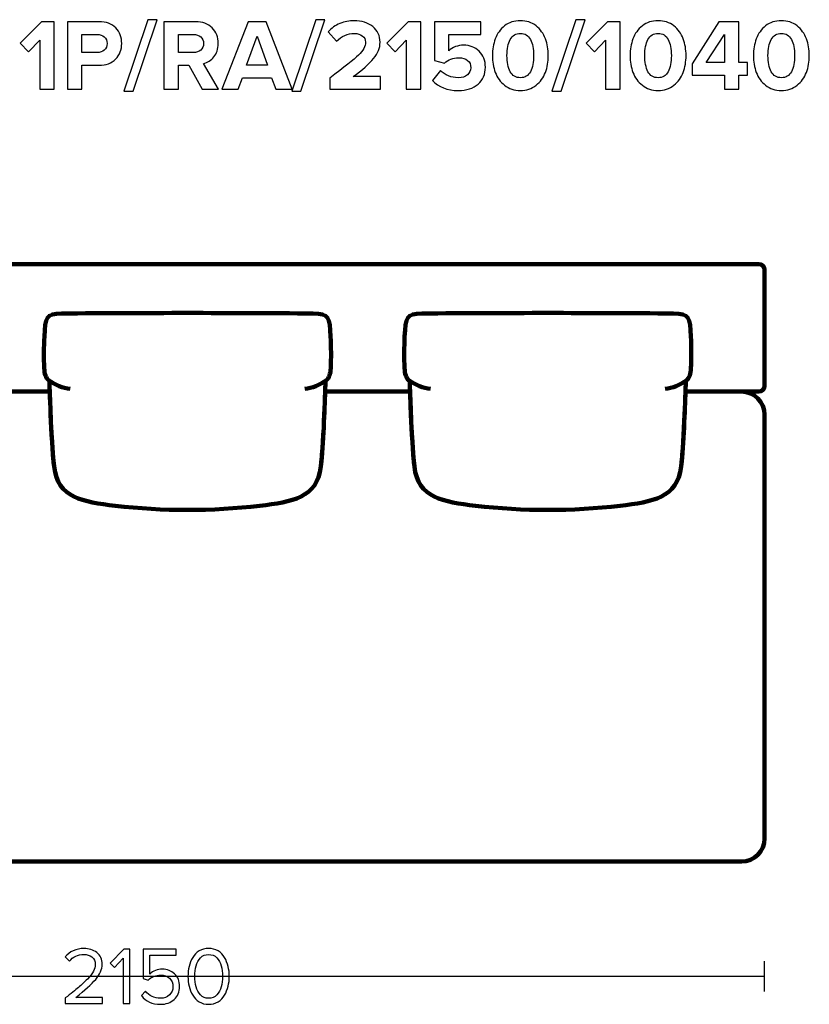
# Model space of a CAD drawing. Units: millimetres. Extents: x -12458 to 12458, y -6288 to 6288.
# Drawn here: x -6702 to -5327, y 4574 to 6288 of the extents above; entities that cross this region are included whole.
import ezdxf

# ---------------------------------------------------------------- set-up
doc = ezdxf.new("R2010")
doc.units = ezdxf.units.MM
doc.header["$MEASUREMENT"] = 0
doc.layers.add('layer 1', color=7, linetype='Continuous')

msp = doc.modelspace()

# ---------------------------------------------------------------- linework, layer by layer
at = {"layer": 'layer 1'}
for points, knots in [([(-6642.4232, 6167.0938), (-6642.4232, 6167.0938), (-6667.4705, 6167.0938), (-6667.4705, 6167.0938), (-6667.4705, 6167.0938), (-6667.4705, 6252.466), (-6667.4705, 6252.466), (-6667.4705, 6252.466), (-6687.0496, 6232.5341), (-6687.0496, 6232.5341), (-6687.0496, 6232.5341), (-6701.3371, 6247.5271), (-6701.3371, 6247.5271), (-6701.3371, 6247.5271), (-6664.2955, 6284.7452), (-6664.2955, 6284.7452), (-6664.2955, 6284.7452), (-6642.4232, 6284.7452), (-6642.4232, 6284.7452), (-6642.4232, 6284.7452), (-6642.4232, 6167.0938), (-6642.4232, 6167.0938)], [0, 0, 0, 0, 0.142857143, 0.142857143, 0.142857143, 0.285714286, 0.285714286, 0.285714286, 0.428571429, 0.428571429, 0.428571429, 0.571428571, 0.571428571, 0.571428571, 0.714285714, 0.714285714, 0.714285714, 0.857142857, 0.857142857, 0.857142857, 1, 1, 1, 1]), ([(-6594.0927, 6167.0938), (-6594.0927, 6167.0938), (-6619.1399, 6167.0938), (-6619.1399, 6167.0938), (-6619.1399, 6167.0938), (-6619.1399, 6284.7452), (-6619.1399, 6284.7452), (-6619.1399, 6284.7452), (-6564.1066, 6284.7452), (-6564.1066, 6284.7452), (-6551.7594, 6284.7452), (-6542.0874, 6281.1292), (-6535.0906, 6273.8973), (-6528.0939, 6266.6653), (-6524.5955, 6257.6401), (-6524.5955, 6246.8216), (-6524.5955, 6236.1207), (-6528.1233, 6227.1248), (-6535.1788, 6219.8341), (-6542.2344, 6212.5433), (-6551.877, 6208.898), (-6564.1066, 6208.898), (-6564.1066, 6208.898), (-6594.0927, 6208.898), (-6594.0927, 6208.898), (-6594.0927, 6208.898), (-6594.0927, 6167.0938), (-6594.0927, 6167.0938)], [0, 0, 0, 0, 0.111111111, 0.111111111, 0.111111111, 0.222222222, 0.222222222, 0.222222222, 0.333333333, 0.333333333, 0.333333333, 0.444444444, 0.444444444, 0.444444444, 0.555555556, 0.555555556, 0.555555556, 0.666666667, 0.666666667, 0.666666667, 0.777777778, 0.777777778, 0.777777778, 0.888888889, 0.888888889, 0.888888889, 1, 1, 1, 1]), ([(-6504.4871, 6163.566), (-6504.4871, 6163.566), (-6520.7149, 6163.566), (-6520.7149, 6163.566), (-6520.7149, 6163.566), (-6478.9107, 6288.273), (-6478.9107, 6288.273), (-6478.9107, 6288.273), (-6462.683, 6288.273), (-6462.683, 6288.273), (-6462.683, 6288.273), (-6504.4871, 6163.566), (-6504.4871, 6163.566)], [0, 0, 0, 0, 0.25, 0.25, 0.25, 0.5, 0.5, 0.5, 0.75, 0.75, 0.75, 1, 1, 1, 1]), ([(-6355.7913, 6167.0938), (-6355.7913, 6167.0938), (-6384.5427, 6167.0938), (-6384.5427, 6167.0938), (-6384.5427, 6167.0938), (-6407.6497, 6208.898), (-6407.6497, 6208.898), (-6407.6497, 6208.898), (-6425.9941, 6208.898), (-6425.9941, 6208.898), (-6425.9941, 6208.898), (-6425.9941, 6167.0938), (-6425.9941, 6167.0938), (-6425.9941, 6167.0938), (-6451.0413, 6167.0938), (-6451.0413, 6167.0938), (-6451.0413, 6167.0938), (-6451.0413, 6284.7452), (-6451.0413, 6284.7452), (-6451.0413, 6284.7452), (-6396.008, 6284.7452), (-6396.008, 6284.7452), (-6383.896, 6284.7452), (-6374.2828, 6281.2174), (-6367.1684, 6274.1619), (-6360.0541, 6267.1063), (-6356.4969, 6257.9929), (-6356.4969, 6246.8216), (-6356.4969, 6237.179), (-6358.9957, 6229.3591), (-6363.9934, 6223.3619), (-6368.9911, 6217.3646), (-6375.0765, 6213.5429), (-6382.2497, 6211.8966), (-6382.2497, 6211.8966), (-6355.7913, 6167.0938), (-6355.7913, 6167.0938)], [0, 0, 0, 0, 0.083333333, 0.083333333, 0.083333333, 0.166666667, 0.166666667, 0.166666667, 0.25, 0.25, 0.25, 0.333333333, 0.333333333, 0.333333333, 0.416666667, 0.416666667, 0.416666667, 0.5, 0.5, 0.5, 0.583333333, 0.583333333, 0.583333333, 0.666666667, 0.666666667, 0.666666667, 0.75, 0.75, 0.75, 0.833333333, 0.833333333, 0.833333333, 0.916666667, 0.916666667, 0.916666667, 1, 1, 1, 1]), ([(-6227.9093, 6167.0938), (-6227.9093, 6167.0938), (-6256.4843, 6167.0938), (-6256.4843, 6167.0938), (-6256.4843, 6167.0938), (-6263.7163, 6187.0257), (-6263.7163, 6187.0257), (-6263.7163, 6187.0257), (-6314.1635, 6187.0257), (-6314.1635, 6187.0257), (-6314.1635, 6187.0257), (-6321.5718, 6167.0938), (-6321.5718, 6167.0938), (-6321.5718, 6167.0938), (-6350.1468, 6167.0938), (-6350.1468, 6167.0938), (-6350.1468, 6167.0938), (-6304.6385, 6284.7452), (-6304.6385, 6284.7452), (-6304.6385, 6284.7452), (-6273.2413, 6284.7452), (-6273.2413, 6284.7452), (-6273.2413, 6284.7452), (-6227.9093, 6167.0938), (-6227.9093, 6167.0938)], [0, 0, 0, 0, 0.125, 0.125, 0.125, 0.25, 0.25, 0.25, 0.375, 0.375, 0.375, 0.5, 0.5, 0.5, 0.625, 0.625, 0.625, 0.75, 0.75, 0.75, 0.875, 0.875, 0.875, 1, 1, 1, 1]), ([(-6212.3871, 6163.566), (-6212.3871, 6163.566), (-6228.6149, 6163.566), (-6228.6149, 6163.566), (-6228.6149, 6163.566), (-6186.8107, 6288.273), (-6186.8107, 6288.273), (-6186.8107, 6288.273), (-6170.583, 6288.273), (-6170.583, 6288.273), (-6170.583, 6288.273), (-6212.3871, 6163.566), (-6212.3871, 6163.566)], [0, 0, 0, 0, 0.25, 0.25, 0.25, 0.5, 0.5, 0.5, 0.75, 0.75, 0.75, 1, 1, 1, 1]), ([(-6073.7455, 6167.0938), (-6073.7455, 6167.0938), (-6162.2927, 6167.0938), (-6162.2927, 6167.0938), (-6162.2927, 6167.0938), (-6162.2927, 6186.673), (-6162.2927, 6186.673), (-6137.1279, 6205.3702), (-6120.4592, 6218.6876), (-6112.2865, 6226.6251), (-6104.1138, 6234.5626), (-6100.0274, 6242.0003), (-6100.0274, 6248.9382), (-6100.0274, 6253.7595), (-6101.9089, 6257.5225), (-6105.6719, 6260.2271), (-6109.4348, 6262.9318), (-6113.9034, 6264.2841), (-6119.0774, 6264.2841), (-6131.4247, 6264.2841), (-6141.9492, 6259.7568), (-6150.6511, 6250.7021), (-6150.6511, 6250.7021), (-6164.9386, 6267.2827), (-6164.9386, 6267.2827), (-6159.4117, 6273.6327), (-6152.6207, 6278.4246), (-6144.5656, 6281.6584), (-6136.5105, 6284.8922), (-6128.1909, 6286.5091), (-6119.6066, 6286.5091), (-6106.6714, 6286.5091), (-6095.9411, 6283.0989), (-6087.4156, 6276.2785), (-6078.8902, 6269.4582), (-6074.6274, 6260.3447), (-6074.6274, 6248.9382), (-6074.6274, 6239.2957), (-6078.4198, 6229.8588), (-6086.0045, 6220.6278), (-6093.5892, 6211.3968), (-6105.4955, 6200.9017), (-6121.7233, 6189.1424), (-6121.7233, 6189.1424), (-6073.7455, 6189.1424), (-6073.7455, 6189.1424), (-6073.7455, 6189.1424), (-6073.7455, 6167.0938), (-6073.7455, 6167.0938)], [0, 0, 0, 0, 0.0625, 0.0625, 0.0625, 0.125, 0.125, 0.125, 0.1875, 0.1875, 0.1875, 0.25, 0.25, 0.25, 0.3125, 0.3125, 0.3125, 0.375, 0.375, 0.375, 0.4375, 0.4375, 0.4375, 0.5, 0.5, 0.5, 0.5625, 0.5625, 0.5625, 0.625, 0.625, 0.625, 0.6875, 0.6875, 0.6875, 0.75, 0.75, 0.75, 0.8125, 0.8125, 0.8125, 0.875, 0.875, 0.875, 0.9375, 0.9375, 0.9375, 1, 1, 1, 1]), ([(-6003.8955, 6167.0938), (-6003.8955, 6167.0938), (-6028.9428, 6167.0938), (-6028.9428, 6167.0938), (-6028.9428, 6167.0938), (-6028.9428, 6252.466), (-6028.9428, 6252.466), (-6028.9428, 6252.466), (-6048.5219, 6232.5341), (-6048.5219, 6232.5341), (-6048.5219, 6232.5341), (-6062.8094, 6247.5271), (-6062.8094, 6247.5271), (-6062.8094, 6247.5271), (-6025.7678, 6284.7452), (-6025.7678, 6284.7452), (-6025.7678, 6284.7452), (-6003.8955, 6284.7452), (-6003.8955, 6284.7452), (-6003.8955, 6284.7452), (-6003.8955, 6167.0938), (-6003.8955, 6167.0938)], [0, 0, 0, 0, 0.142857143, 0.142857143, 0.142857143, 0.285714286, 0.285714286, 0.285714286, 0.428571429, 0.428571429, 0.428571429, 0.571428571, 0.571428571, 0.571428571, 0.714285714, 0.714285714, 0.714285714, 0.857142857, 0.857142857, 0.857142857, 1, 1, 1, 1]), ([(-5938.2789, 6164.9771), (-5957.6817, 6164.9771), (-5972.7923, 6170.8568), (-5983.6108, 6182.616), (-5983.6108, 6182.616), (-5969.6761, 6200.0785), (-5969.6761, 6200.0785), (-5961.4446, 6191.4943), (-5951.0377, 6187.2021), (-5938.4553, 6187.2021), (-5931.7525, 6187.2021), (-5926.4314, 6188.8778), (-5922.4921, 6192.2292), (-5918.5527, 6195.5806), (-5916.5831, 6199.7257), (-5916.5831, 6204.6646), (-5916.5831, 6209.9563), (-5918.4645, 6214.1896), (-5922.2275, 6217.3646), (-5925.9905, 6220.5396), (-5931.1645, 6222.1271), (-5937.7497, 6222.1271), (-5947.5099, 6222.1271), (-5955.7414, 6218.9521), (-5962.4442, 6212.6021), (-5962.4442, 6212.6021), (-5979.9067, 6217.1882), (-5979.9067, 6217.1882), (-5979.9067, 6217.1882), (-5979.9067, 6284.7452), (-5979.9067, 6284.7452), (-5979.9067, 6284.7452), (-5899.1206, 6284.7452), (-5899.1206, 6284.7452), (-5899.1206, 6284.7452), (-5899.1206, 6262.6966), (-5899.1206, 6262.6966), (-5899.1206, 6262.6966), (-5954.8595, 6262.6966), (-5954.8595, 6262.6966), (-5954.8595, 6262.6966), (-5954.8595, 6233.9452), (-5954.8595, 6233.9452), (-5948.2743, 6240.5304), (-5939.6312, 6243.823), (-5928.9303, 6243.823), (-5918.4645, 6243.823), (-5909.5569, 6240.354), (-5902.2074, 6233.416), (-5894.8578, 6226.4781), (-5891.1831, 6217.247), (-5891.1831, 6205.723), (-5891.1831, 6193.2582), (-5895.4752, 6183.351), (-5904.0595, 6176.0014), (-5912.6437, 6168.6519), (-5924.0502, 6164.9771), (-5938.2789, 6164.9771)], [0, 0, 0, 0, 0.052631579, 0.052631579, 0.052631579, 0.105263158, 0.105263158, 0.105263158, 0.157894737, 0.157894737, 0.157894737, 0.210526316, 0.210526316, 0.210526316, 0.263157895, 0.263157895, 0.263157895, 0.315789474, 0.315789474, 0.315789474, 0.368421053, 0.368421053, 0.368421053, 0.421052632, 0.421052632, 0.421052632, 0.473684211, 0.473684211, 0.473684211, 0.526315789, 0.526315789, 0.526315789, 0.578947368, 0.578947368, 0.578947368, 0.631578947, 0.631578947, 0.631578947, 0.684210526, 0.684210526, 0.684210526, 0.736842105, 0.736842105, 0.736842105, 0.789473684, 0.789473684, 0.789473684, 0.842105263, 0.842105263, 0.842105263, 0.894736842, 0.894736842, 0.894736842, 0.947368421, 0.947368421, 0.947368421, 1, 1, 1, 1]), ([(-5802.9887, 6174.0612), (-5810.5146, 6168.0051), (-5819.628, 6164.9771), (-5830.3289, 6164.9771), (-5841.0299, 6164.9771), (-5850.1727, 6168.0051), (-5857.7574, 6174.0612), (-5865.3421, 6180.1172), (-5870.7808, 6187.6137), (-5874.0734, 6196.5507), (-5877.366, 6205.4878), (-5879.0123, 6215.248), (-5879.0123, 6225.8313), (-5879.0123, 6236.4146), (-5877.366, 6246.1748), (-5874.0734, 6255.1119), (-5870.7808, 6264.0489), (-5865.3421, 6271.516), (-5857.7574, 6277.5132), (-5850.1727, 6283.5105), (-5841.0299, 6286.5091), (-5830.3289, 6286.5091), (-5819.628, 6286.5091), (-5810.5146, 6283.5105), (-5802.9887, 6277.5132), (-5795.4627, 6271.516), (-5790.0241, 6264.0489), (-5786.6727, 6255.1119), (-5783.3213, 6246.1748), (-5781.6456, 6236.4146), (-5781.6456, 6225.8313), (-5781.6456, 6215.248), (-5783.3213, 6205.4878), (-5786.6727, 6196.5507), (-5790.0241, 6187.6137), (-5795.4627, 6180.1172), (-5802.9887, 6174.0612)], [0, 0, 0, 0, 0.083333333, 0.083333333, 0.083333333, 0.166666667, 0.166666667, 0.166666667, 0.25, 0.25, 0.25, 0.333333333, 0.333333333, 0.333333333, 0.416666667, 0.416666667, 0.416666667, 0.5, 0.5, 0.5, 0.583333333, 0.583333333, 0.583333333, 0.666666667, 0.666666667, 0.666666667, 0.75, 0.75, 0.75, 0.833333333, 0.833333333, 0.833333333, 0.916666667, 0.916666667, 0.916666667, 1, 1, 1, 1]), ([(-5759.4206, 6163.566), (-5759.4206, 6163.566), (-5775.6484, 6163.566), (-5775.6484, 6163.566), (-5775.6484, 6163.566), (-5733.8442, 6288.273), (-5733.8442, 6288.273), (-5733.8442, 6288.273), (-5717.6165, 6288.273), (-5717.6165, 6288.273), (-5717.6165, 6288.273), (-5759.4206, 6163.566), (-5759.4206, 6163.566)], [0, 0, 0, 0, 0.25, 0.25, 0.25, 0.5, 0.5, 0.5, 0.75, 0.75, 0.75, 1, 1, 1, 1]), ([(-5656.7623, 6167.0938), (-5656.7623, 6167.0938), (-5681.8096, 6167.0938), (-5681.8096, 6167.0938), (-5681.8096, 6167.0938), (-5681.8096, 6252.466), (-5681.8096, 6252.466), (-5681.8096, 6252.466), (-5701.3887, 6232.5341), (-5701.3887, 6232.5341), (-5701.3887, 6232.5341), (-5715.6762, 6247.5271), (-5715.6762, 6247.5271), (-5715.6762, 6247.5271), (-5678.6346, 6284.7452), (-5678.6346, 6284.7452), (-5678.6346, 6284.7452), (-5656.7623, 6284.7452), (-5656.7623, 6284.7452), (-5656.7623, 6284.7452), (-5656.7623, 6167.0938), (-5656.7623, 6167.0938)], [0, 0, 0, 0, 0.142857143, 0.142857143, 0.142857143, 0.285714286, 0.285714286, 0.285714286, 0.428571429, 0.428571429, 0.428571429, 0.571428571, 0.571428571, 0.571428571, 0.714285714, 0.714285714, 0.714285714, 0.857142857, 0.857142857, 0.857142857, 1, 1, 1, 1]), ([(-5563.0999, 6174.0612), (-5570.6258, 6168.0051), (-5579.7392, 6164.9771), (-5590.4401, 6164.9771), (-5601.1411, 6164.9771), (-5610.2839, 6168.0051), (-5617.8686, 6174.0612), (-5625.4533, 6180.1172), (-5630.892, 6187.6137), (-5634.1846, 6196.5507), (-5637.4772, 6205.4878), (-5639.1235, 6215.248), (-5639.1235, 6225.8313), (-5639.1235, 6236.4146), (-5637.4772, 6246.1748), (-5634.1846, 6255.1119), (-5630.892, 6264.0489), (-5625.4533, 6271.516), (-5617.8686, 6277.5132), (-5610.2839, 6283.5105), (-5601.1411, 6286.5091), (-5590.4401, 6286.5091), (-5579.7392, 6286.5091), (-5570.6258, 6283.5105), (-5563.0999, 6277.5132), (-5555.5739, 6271.516), (-5550.1353, 6264.0489), (-5546.7839, 6255.1119), (-5543.4325, 6246.1748), (-5541.7568, 6236.4146), (-5541.7568, 6225.8313), (-5541.7568, 6215.248), (-5543.4325, 6205.4878), (-5546.7839, 6196.5507), (-5550.1353, 6187.6137), (-5555.5739, 6180.1172), (-5563.0999, 6174.0612)], [0, 0, 0, 0, 0.083333333, 0.083333333, 0.083333333, 0.166666667, 0.166666667, 0.166666667, 0.25, 0.25, 0.25, 0.333333333, 0.333333333, 0.333333333, 0.416666667, 0.416666667, 0.416666667, 0.5, 0.5, 0.5, 0.583333333, 0.583333333, 0.583333333, 0.666666667, 0.666666667, 0.666666667, 0.75, 0.75, 0.75, 0.833333333, 0.833333333, 0.833333333, 0.916666667, 0.916666667, 0.916666667, 1, 1, 1, 1]), ([(-5450.0346, 6167.0938), (-5450.0346, 6167.0938), (-5475.0818, 6167.0938), (-5475.0818, 6167.0938), (-5475.0818, 6167.0938), (-5475.0818, 6191.4355), (-5475.0818, 6191.4355), (-5475.0818, 6191.4355), (-5531.3499, 6191.4355), (-5531.3499, 6191.4355), (-5531.3499, 6191.4355), (-5531.3499, 6211.191), (-5531.3499, 6211.191), (-5531.3499, 6211.191), (-5484.6068, 6284.7452), (-5484.6068, 6284.7452), (-5484.6068, 6284.7452), (-5450.0346, 6284.7452), (-5450.0346, 6284.7452), (-5450.0346, 6284.7452), (-5450.0346, 6213.4841), (-5450.0346, 6213.4841), (-5450.0346, 6213.4841), (-5434.8652, 6213.4841), (-5434.8652, 6213.4841), (-5434.8652, 6213.4841), (-5434.8652, 6191.4355), (-5434.8652, 6191.4355), (-5434.8652, 6191.4355), (-5450.0346, 6191.4355), (-5450.0346, 6191.4355), (-5450.0346, 6191.4355), (-5450.0346, 6167.0938), (-5450.0346, 6167.0938)], [0, 0, 0, 0, 0.090909091, 0.090909091, 0.090909091, 0.181818182, 0.181818182, 0.181818182, 0.272727273, 0.272727273, 0.272727273, 0.363636364, 0.363636364, 0.363636364, 0.454545455, 0.454545455, 0.454545455, 0.545454545, 0.545454545, 0.545454545, 0.636363636, 0.636363636, 0.636363636, 0.727272727, 0.727272727, 0.727272727, 0.818181818, 0.818181818, 0.818181818, 0.909090909, 0.909090909, 0.909090909, 1, 1, 1, 1]), ([(-5348.4346, 6174.0612), (-5355.9605, 6168.0051), (-5365.0739, 6164.9771), (-5375.7748, 6164.9771), (-5386.4758, 6164.9771), (-5395.6186, 6168.0051), (-5403.2033, 6174.0612), (-5410.788, 6180.1172), (-5416.2267, 6187.6137), (-5419.5193, 6196.5507), (-5422.8119, 6205.4878), (-5424.4582, 6215.248), (-5424.4582, 6225.8313), (-5424.4582, 6236.4146), (-5422.8119, 6246.1748), (-5419.5193, 6255.1119), (-5416.2267, 6264.0489), (-5410.788, 6271.516), (-5403.2033, 6277.5132), (-5395.6186, 6283.5105), (-5386.4758, 6286.5091), (-5375.7748, 6286.5091), (-5365.0739, 6286.5091), (-5355.9605, 6283.5105), (-5348.4346, 6277.5132), (-5340.9086, 6271.516), (-5335.47, 6264.0489), (-5332.1186, 6255.1119), (-5328.7672, 6246.1748), (-5327.0915, 6236.4146), (-5327.0915, 6225.8313), (-5327.0915, 6215.248), (-5328.7672, 6205.4878), (-5332.1186, 6196.5507), (-5335.47, 6187.6137), (-5340.9086, 6180.1172), (-5348.4346, 6174.0612)], [0, 0, 0, 0, 0.083333333, 0.083333333, 0.083333333, 0.166666667, 0.166666667, 0.166666667, 0.25, 0.25, 0.25, 0.333333333, 0.333333333, 0.333333333, 0.416666667, 0.416666667, 0.416666667, 0.5, 0.5, 0.5, 0.583333333, 0.583333333, 0.583333333, 0.666666667, 0.666666667, 0.666666667, 0.75, 0.75, 0.75, 0.833333333, 0.833333333, 0.833333333, 0.916666667, 0.916666667, 0.916666667, 1, 1, 1, 1]), ([(-6567.458, 6230.9466), (-6562.4015, 6230.9466), (-6558.2564, 6232.3871), (-6555.0226, 6235.2681), (-6551.7888, 6238.1491), (-6550.1719, 6242.0003), (-6550.1719, 6246.8216), (-6550.1719, 6251.6429), (-6551.7888, 6255.494), (-6555.0226, 6258.3751), (-6558.2564, 6261.2561), (-6562.4015, 6262.6966), (-6567.458, 6262.6966), (-6567.458, 6262.6966), (-6594.0927, 6262.6966), (-6594.0927, 6262.6966), (-6594.0927, 6262.6966), (-6594.0927, 6230.9466), (-6594.0927, 6230.9466), (-6594.0927, 6230.9466), (-6567.458, 6230.9466), (-6567.458, 6230.9466)], [0, 0, 0, 0, 0.142857143, 0.142857143, 0.142857143, 0.285714286, 0.285714286, 0.285714286, 0.428571429, 0.428571429, 0.428571429, 0.571428571, 0.571428571, 0.571428571, 0.714285714, 0.714285714, 0.714285714, 0.857142857, 0.857142857, 0.857142857, 1, 1, 1, 1]), ([(-6399.7122, 6230.9466), (-6394.5381, 6230.9466), (-6390.3048, 6232.3871), (-6387.0122, 6235.2681), (-6383.7196, 6238.1491), (-6382.0733, 6242.0003), (-6382.0733, 6246.8216), (-6382.0733, 6251.6429), (-6383.7196, 6255.494), (-6387.0122, 6258.3751), (-6390.3048, 6261.2561), (-6394.5381, 6262.6966), (-6399.7122, 6262.6966), (-6399.7122, 6262.6966), (-6425.9941, 6262.6966), (-6425.9941, 6262.6966), (-6425.9941, 6262.6966), (-6425.9941, 6230.9466), (-6425.9941, 6230.9466), (-6425.9941, 6230.9466), (-6399.7122, 6230.9466), (-6399.7122, 6230.9466)], [0, 0, 0, 0, 0.142857143, 0.142857143, 0.142857143, 0.285714286, 0.285714286, 0.285714286, 0.428571429, 0.428571429, 0.428571429, 0.571428571, 0.571428571, 0.571428571, 0.714285714, 0.714285714, 0.714285714, 0.857142857, 0.857142857, 0.857142857, 1, 1, 1, 1]), ([(-6270.5955, 6209.0744), (-6270.5955, 6209.0744), (-6288.9399, 6259.698), (-6288.9399, 6259.698), (-6288.9399, 6259.698), (-6307.2843, 6209.0744), (-6307.2843, 6209.0744), (-6307.2843, 6209.0744), (-6270.5955, 6209.0744), (-6270.5955, 6209.0744)], [0, 0, 0, 0, 0.333333333, 0.333333333, 0.333333333, 0.666666667, 0.666666667, 0.666666667, 1, 1, 1, 1]), ([(-5847.9678, 6197.7855), (-5844.2049, 6190.7299), (-5838.3252, 6187.2021), (-5830.3289, 6187.2021), (-5822.3326, 6187.2021), (-5816.4824, 6190.7299), (-5812.7782, 6197.7855), (-5809.0741, 6204.841), (-5807.222, 6214.1896), (-5807.222, 6225.8313), (-5807.222, 6237.473), (-5809.0741, 6246.7922), (-5812.7782, 6253.7889), (-5816.4824, 6260.7857), (-5822.3326, 6264.2841), (-5830.3289, 6264.2841), (-5838.3252, 6264.2841), (-5844.2049, 6260.7857), (-5847.9678, 6253.7889), (-5851.7308, 6246.7922), (-5853.6123, 6237.473), (-5853.6123, 6225.8313), (-5853.6123, 6214.1896), (-5851.7308, 6204.841), (-5847.9678, 6197.7855)], [0, 0, 0, 0, 0.125, 0.125, 0.125, 0.25, 0.25, 0.25, 0.375, 0.375, 0.375, 0.5, 0.5, 0.5, 0.625, 0.625, 0.625, 0.75, 0.75, 0.75, 0.875, 0.875, 0.875, 1, 1, 1, 1]), ([(-5608.079, 6197.7855), (-5604.3161, 6190.7299), (-5598.4364, 6187.2021), (-5590.4401, 6187.2021), (-5582.4438, 6187.2021), (-5576.5936, 6190.7299), (-5572.8894, 6197.7855), (-5569.1853, 6204.841), (-5567.3332, 6214.1896), (-5567.3332, 6225.8313), (-5567.3332, 6237.473), (-5569.1853, 6246.7922), (-5572.8894, 6253.7889), (-5576.5936, 6260.7857), (-5582.4438, 6264.2841), (-5590.4401, 6264.2841), (-5598.4364, 6264.2841), (-5604.3161, 6260.7857), (-5608.079, 6253.7889), (-5611.842, 6246.7922), (-5613.7235, 6237.473), (-5613.7235, 6225.8313), (-5613.7235, 6214.1896), (-5611.842, 6204.841), (-5608.079, 6197.7855)], [0, 0, 0, 0, 0.125, 0.125, 0.125, 0.25, 0.25, 0.25, 0.375, 0.375, 0.375, 0.5, 0.5, 0.5, 0.625, 0.625, 0.625, 0.75, 0.75, 0.75, 0.875, 0.875, 0.875, 1, 1, 1, 1]), ([(-5475.0818, 6213.4841), (-5475.0818, 6213.4841), (-5475.0818, 6262.5202), (-5475.0818, 6262.5202), (-5475.0818, 6262.5202), (-5506.8318, 6213.4841), (-5506.8318, 6213.4841), (-5506.8318, 6213.4841), (-5475.0818, 6213.4841), (-5475.0818, 6213.4841)], [0, 0, 0, 0, 0.333333333, 0.333333333, 0.333333333, 0.666666667, 0.666666667, 0.666666667, 1, 1, 1, 1]), ([(-5393.4137, 6197.7855), (-5389.6508, 6190.7299), (-5383.7711, 6187.2021), (-5375.7748, 6187.2021), (-5367.7785, 6187.2021), (-5361.9283, 6190.7299), (-5358.2241, 6197.7855), (-5354.52, 6204.841), (-5352.6679, 6214.1896), (-5352.6679, 6225.8313), (-5352.6679, 6237.473), (-5354.52, 6246.7922), (-5358.2241, 6253.7889), (-5361.9283, 6260.7857), (-5367.7785, 6264.2841), (-5375.7748, 6264.2841), (-5383.7711, 6264.2841), (-5389.6508, 6260.7857), (-5393.4137, 6253.7889), (-5397.1767, 6246.7922), (-5399.0582, 6237.473), (-5399.0582, 6225.8313), (-5399.0582, 6214.1896), (-5397.1767, 6204.841), (-5393.4137, 6197.7855)], [0, 0, 0, 0, 0.125, 0.125, 0.125, 0.25, 0.25, 0.25, 0.375, 0.375, 0.375, 0.5, 0.5, 0.5, 0.625, 0.625, 0.625, 0.75, 0.75, 0.75, 0.875, 0.875, 0.875, 1, 1, 1, 1]), ([(-6558.2026, 4575.795), (-6558.2026, 4575.795), (-6622.8315, 4575.795), (-6622.8315, 4575.795), (-6622.8315, 4575.795), (-6622.8315, 4585.1083), (-6622.8315, 4585.1083), (-6613.0478, 4592.8224), (-6605.4513, 4598.9607), (-6600.0421, 4603.5233), (-6594.6328, 4608.0859), (-6589.4117, 4612.9307), (-6584.3787, 4618.0578), (-6579.3458, 4623.1848), (-6575.7945, 4627.7474), (-6573.7248, 4631.7455), (-6571.6552, 4635.7437), (-6570.6204, 4639.7183), (-6570.6204, 4643.6694), (-6570.6204, 4649.3139), (-6572.5489, 4653.5942), (-6576.406, 4656.5105), (-6580.263, 4659.4268), (-6584.8726, 4660.885), (-6590.2348, 4660.885), (-6601.0534, 4660.885), (-6609.5671, 4656.9339), (-6615.7759, 4649.0317), (-6615.7759, 4649.0317), (-6622.9726, 4656.5105), (-6622.9726, 4656.5105), (-6619.3978, 4661.2142), (-6614.7176, 4664.8596), (-6608.9321, 4667.4467), (-6603.1465, 4670.0337), (-6596.9141, 4671.3272), (-6590.2348, 4671.3272), (-6581.6741, 4671.3272), (-6574.2658, 4668.9283), (-6568.0098, 4664.1305), (-6561.7539, 4659.3328), (-6558.626, 4652.5124), (-6558.626, 4643.6694), (-6558.626, 4634.9205), (-6562.3889, 4626.1952), (-6569.9148, 4617.4933), (-6577.4408, 4608.7915), (-6588.9178, 4598.3728), (-6604.3459, 4586.2372), (-6604.3459, 4586.2372), (-6558.2026, 4586.2372), (-6558.2026, 4586.2372), (-6558.2026, 4586.2372), (-6558.2026, 4575.795), (-6558.2026, 4575.795)], [0, 0, 0, 0, 0.055555556, 0.055555556, 0.055555556, 0.111111111, 0.111111111, 0.111111111, 0.166666667, 0.166666667, 0.166666667, 0.222222222, 0.222222222, 0.222222222, 0.277777778, 0.277777778, 0.277777778, 0.333333333, 0.333333333, 0.333333333, 0.388888889, 0.388888889, 0.388888889, 0.444444444, 0.444444444, 0.444444444, 0.5, 0.5, 0.5, 0.555555556, 0.555555556, 0.555555556, 0.611111111, 0.611111111, 0.611111111, 0.666666667, 0.666666667, 0.666666667, 0.722222222, 0.722222222, 0.722222222, 0.777777778, 0.777777778, 0.777777778, 0.833333333, 0.833333333, 0.833333333, 0.888888889, 0.888888889, 0.888888889, 0.944444444, 0.944444444, 0.944444444, 1, 1, 1, 1]), ([(-6510.6482, 4575.795), (-6510.6482, 4575.795), (-6522.3604, 4575.795), (-6522.3604, 4575.795), (-6522.3604, 4575.795), (-6522.3604, 4654.3939), (-6522.3604, 4654.3939), (-6522.3604, 4654.3939), (-6537.4593, 4638.4483), (-6537.4593, 4638.4483), (-6537.4593, 4638.4483), (-6544.5149, 4645.645), (-6544.5149, 4645.645), (-6544.5149, 4645.645), (-6520.9493, 4669.9161), (-6520.9493, 4669.9161), (-6520.9493, 4669.9161), (-6510.6482, 4669.9161), (-6510.6482, 4669.9161), (-6510.6482, 4669.9161), (-6510.6482, 4575.795), (-6510.6482, 4575.795)], [0, 0, 0, 0, 0.142857143, 0.142857143, 0.142857143, 0.285714286, 0.285714286, 0.285714286, 0.428571429, 0.428571429, 0.428571429, 0.571428571, 0.571428571, 0.571428571, 0.714285714, 0.714285714, 0.714285714, 0.857142857, 0.857142857, 0.857142857, 1, 1, 1, 1]), ([(-6457.1671, 4574.1017), (-6471.6545, 4574.1017), (-6482.7082, 4579.1346), (-6490.3282, 4589.2006), (-6490.3282, 4589.2006), (-6483.1315, 4596.9617), (-6483.1315, 4596.9617), (-6476.6404, 4588.6831), (-6467.9856, 4584.5439), (-6457.1671, 4584.5439), (-6450.77, 4584.5439), (-6445.5489, 4586.4724), (-6441.5037, 4590.3294), (-6437.4585, 4594.1865), (-6435.436, 4598.9843), (-6435.436, 4604.7228), (-6435.436, 4610.8376), (-6437.435, 4615.753), (-6441.4332, 4619.4689), (-6445.4313, 4623.1848), (-6450.6289, 4625.0428), (-6457.0259, 4625.0428), (-6465.4926, 4625.0428), (-6472.7363, 4622.0794), (-6478.7571, 4616.1528), (-6478.7571, 4616.1528), (-6487.3648, 4619.1161), (-6487.3648, 4619.1161), (-6487.3648, 4619.1161), (-6487.3648, 4669.9161), (-6487.3648, 4669.9161), (-6487.3648, 4669.9161), (-6429.7915, 4669.9161), (-6429.7915, 4669.9161), (-6429.7915, 4669.9161), (-6429.7915, 4659.4739), (-6429.7915, 4659.4739), (-6429.7915, 4659.4739), (-6475.6526, 4659.4739), (-6475.6526, 4659.4739), (-6475.6526, 4659.4739), (-6475.6526, 4626.7361), (-6475.6526, 4626.7361), (-6470.0082, 4632.3805), (-6462.6704, 4635.2028), (-6453.6393, 4635.2028), (-6445.3608, 4635.2028), (-6438.3052, 4632.4981), (-6432.4726, 4627.0889), (-6426.64, 4621.6796), (-6423.7237, 4614.3654), (-6423.7237, 4605.1461), (-6423.7237, 4595.7387), (-6426.8752, 4588.2128), (-6433.1782, 4582.5683), (-6439.4811, 4576.9239), (-6447.4774, 4574.1017), (-6457.1671, 4574.1017)], [0, 0, 0, 0, 0.052631579, 0.052631579, 0.052631579, 0.105263158, 0.105263158, 0.105263158, 0.157894737, 0.157894737, 0.157894737, 0.210526316, 0.210526316, 0.210526316, 0.263157895, 0.263157895, 0.263157895, 0.315789474, 0.315789474, 0.315789474, 0.368421053, 0.368421053, 0.368421053, 0.421052632, 0.421052632, 0.421052632, 0.473684211, 0.473684211, 0.473684211, 0.526315789, 0.526315789, 0.526315789, 0.578947368, 0.578947368, 0.578947368, 0.631578947, 0.631578947, 0.631578947, 0.684210526, 0.684210526, 0.684210526, 0.736842105, 0.736842105, 0.736842105, 0.789473684, 0.789473684, 0.789473684, 0.842105263, 0.842105263, 0.842105263, 0.894736842, 0.894736842, 0.894736842, 0.947368421, 0.947368421, 0.947368421, 1, 1, 1, 1]), ([(-6373.206, 4574.1017), (-6379.4149, 4574.1017), (-6384.8947, 4575.5363), (-6389.6454, 4578.4056), (-6394.3962, 4581.2748), (-6398.1592, 4585.1083), (-6400.9343, 4589.9061), (-6403.7095, 4594.7039), (-6405.7791, 4599.878), (-6407.1432, 4605.4283), (-6408.5073, 4610.9787), (-6409.1893, 4616.7643), (-6409.1893, 4622.785), (-6409.1893, 4628.8057), (-6408.5073, 4634.5913), (-6407.1432, 4640.1417), (-6405.7791, 4645.692), (-6403.7095, 4650.8426), (-6400.9343, 4655.5933), (-6398.1592, 4660.3441), (-6394.3962, 4664.1541), (-6389.6454, 4667.0233), (-6384.8947, 4669.8926), (-6379.4149, 4671.3272), (-6373.206, 4671.3272), (-6367.0912, 4671.3272), (-6361.6349, 4669.8926), (-6356.8371, 4667.0233), (-6352.0393, 4664.1541), (-6348.2529, 4660.3441), (-6345.4777, 4655.5933), (-6342.7025, 4650.8426), (-6340.6329, 4645.692), (-6339.2688, 4640.1417), (-6337.9047, 4634.5913), (-6337.2227, 4628.8057), (-6337.2227, 4622.785), (-6337.2227, 4616.7643), (-6337.9047, 4610.9787), (-6339.2688, 4605.4283), (-6340.6329, 4599.878), (-6342.7025, 4594.7039), (-6345.4777, 4589.9061), (-6348.2529, 4585.1083), (-6352.0393, 4581.2748), (-6356.8371, 4578.4056), (-6361.6349, 4575.5363), (-6367.0912, 4574.1017), (-6373.206, 4574.1017)], [0, 0, 0, 0, 0.0625, 0.0625, 0.0625, 0.125, 0.125, 0.125, 0.1875, 0.1875, 0.1875, 0.25, 0.25, 0.25, 0.3125, 0.3125, 0.3125, 0.375, 0.375, 0.375, 0.4375, 0.4375, 0.4375, 0.5, 0.5, 0.5, 0.5625, 0.5625, 0.5625, 0.625, 0.625, 0.625, 0.6875, 0.6875, 0.6875, 0.75, 0.75, 0.75, 0.8125, 0.8125, 0.8125, 0.875, 0.875, 0.875, 0.9375, 0.9375, 0.9375, 1, 1, 1, 1]), ([(-6387.3171, 4590.4), (-6383.5542, 4586.4959), (-6378.8504, 4584.5439), (-6373.206, 4584.5439), (-6367.5616, 4584.5439), (-6362.8579, 4586.4959), (-6359.0949, 4590.4), (-6355.3319, 4594.3041), (-6352.7449, 4598.9843), (-6351.3338, 4604.4406), (-6349.9227, 4609.8968), (-6349.2171, 4616.0117), (-6349.2171, 4622.785), (-6349.2171, 4629.5583), (-6349.9227, 4635.6731), (-6351.3338, 4641.1294), (-6352.7449, 4646.5857), (-6355.3319, 4651.2424), (-6359.0949, 4655.0994), (-6362.8579, 4658.9565), (-6367.5616, 4660.885), (-6373.206, 4660.885), (-6378.8504, 4660.885), (-6383.5542, 4658.9565), (-6387.3171, 4655.0994), (-6391.0801, 4651.2424), (-6393.6671, 4646.5857), (-6395.0782, 4641.1294), (-6396.4893, 4635.6731), (-6397.1949, 4629.5583), (-6397.1949, 4622.785), (-6397.1949, 4616.0117), (-6396.4893, 4609.8968), (-6395.0782, 4604.4406), (-6393.6671, 4598.9843), (-6391.0801, 4594.3041), (-6387.3171, 4590.4)], [0, 0, 0, 0, 0.083333333, 0.083333333, 0.083333333, 0.166666667, 0.166666667, 0.166666667, 0.25, 0.25, 0.25, 0.333333333, 0.333333333, 0.333333333, 0.416666667, 0.416666667, 0.416666667, 0.5, 0.5, 0.5, 0.583333333, 0.583333333, 0.583333333, 0.666666667, 0.666666667, 0.666666667, 0.75, 0.75, 0.75, 0.833333333, 0.833333333, 0.833333333, 0.916666667, 0.916666667, 0.916666667, 1, 1, 1, 1])]:
    msp.add_open_spline(points, degree=3, knots=knots, dxfattribs=at)
at = {"layer": 'layer 1', "lineweight": 211}
for points, knots in [([(-7545.0977, 5862.7144), (-7545.0977, 5862.7144), (-5415.0977, 5862.7144), (-5415.0977, 5862.7144), (-5409.5977, 5862.7144), (-5405.0977, 5858.214), (-5405.0977, 5852.7144), (-5405.0977, 5852.7144), (-5405.0977, 5650.7144), (-5405.0977, 5650.7144), (-5405.0977, 5645.2148), (-5409.5981, 5640.7144), (-5415.0977, 5640.7144), (-5415.0977, 5640.7144), (-5542.7959, 5640.7144), (-5542.7959, 5640.7144), (-5542.4627, 5650.3731), (-5542.2328, 5657.0816), (-5542.07, 5659.2135), (-5535.1971, 5665.1095), (-5533.604, 5671.9966), (-5533.1495, 5681.3706), (-5532.2846, 5699.2136), (-5532.4611, 5718.6822), (-5533.3365, 5736.457), (-5534.9792, 5769.8104), (-5535.758, 5776.5629), (-5563.7827, 5776.7867), (-5709.6546, 5777.9515), (-5855.531, 5777.9515), (-6001.4029, 5776.7867), (-6029.4276, 5776.5629), (-6030.2064, 5769.8104), (-6031.8491, 5736.457), (-6032.7245, 5718.6822), (-6032.901, 5699.2136), (-6032.0361, 5681.3706), (-6031.5816, 5671.9966), (-6029.9885, 5665.1095), (-6023.1156, 5659.2135), (-6022.9528, 5657.0816), (-6022.7229, 5650.3731), (-6022.3897, 5640.7144), (-6022.3897, 5640.7144), (-6170.3008, 5640.7144), (-6170.3008, 5640.7144), (-6169.9676, 5650.3731), (-6169.7377, 5657.0816), (-6169.5749, 5659.2135), (-6162.702, 5665.1095), (-6161.1089, 5671.9966), (-6160.6544, 5681.3706), (-6159.7895, 5699.2136), (-6159.966, 5718.6822), (-6160.8414, 5736.457), (-6162.4841, 5769.8104), (-6163.2629, 5776.5629), (-6191.2876, 5776.7867), (-6337.1595, 5777.9515), (-6483.0359, 5777.9515), (-6628.9078, 5776.7867), (-6656.9325, 5776.5629), (-6657.7113, 5769.8104), (-6659.354, 5736.457), (-6660.2294, 5718.6822), (-6660.4059, 5699.2136), (-6659.541, 5681.3706), (-6659.0865, 5671.9966), (-6657.4934, 5665.1095), (-6650.6205, 5659.2135), (-6650.4577, 5657.0816), (-6650.2278, 5650.3731), (-6649.8946, 5640.7144), (-6649.8946, 5640.7144), (-6797.8057, 5640.7144), (-6797.8057, 5640.7144), (-6797.4725, 5650.3731), (-6797.2426, 5657.0816), (-6797.0798, 5659.2135), (-6790.2069, 5665.1095), (-6788.6138, 5671.9966), (-6788.1593, 5681.3706), (-6787.2944, 5699.2136), (-6787.4709, 5718.6822), (-6788.3463, 5736.457), (-6789.989, 5769.8104), (-6790.7678, 5776.5629), (-6818.7925, 5776.7867), (-6964.6644, 5777.9515), (-7110.5408, 5777.9515), (-7256.4127, 5776.7867), (-7284.4374, 5776.5629), (-7285.2162, 5769.8104), (-7286.8589, 5736.457), (-7287.7343, 5718.6822), (-7287.9108, 5699.2136), (-7287.0459, 5681.3706), (-7286.5914, 5671.9966), (-7284.9983, 5665.1095), (-7278.1254, 5659.2135), (-7277.9626, 5657.0816), (-7277.7327, 5650.3731), (-7277.3995, 5640.7144), (-7277.3995, 5640.7144), (-7545.0977, 5640.7144), (-7545.0977, 5640.7144), (-7550.5973, 5640.7144), (-7555.0977, 5645.2144), (-7555.0977, 5650.7144), (-7555.0977, 5650.7144), (-7555.0977, 5852.7144), (-7555.0977, 5852.7144), (-7555.0977, 5858.2144), (-7550.5977, 5862.7144), (-7545.0977, 5862.7144)], [0, 0, 0, 0, 0.026315789, 0.026315789, 0.026315789, 0.052631579, 0.052631579, 0.052631579, 0.078947368, 0.078947368, 0.078947368, 0.105263158, 0.105263158, 0.105263158, 0.131578947, 0.131578947, 0.131578947, 0.157894737, 0.157894737, 0.157894737, 0.184210526, 0.184210526, 0.184210526, 0.210526316, 0.210526316, 0.210526316, 0.236842105, 0.236842105, 0.236842105, 0.263157895, 0.263157895, 0.263157895, 0.289473684, 0.289473684, 0.289473684, 0.315789474, 0.315789474, 0.315789474, 0.342105263, 0.342105263, 0.342105263, 0.368421053, 0.368421053, 0.368421053, 0.394736842, 0.394736842, 0.394736842, 0.421052632, 0.421052632, 0.421052632, 0.447368421, 0.447368421, 0.447368421, 0.473684211, 0.473684211, 0.473684211, 0.5, 0.5, 0.5, 0.526315789, 0.526315789, 0.526315789, 0.552631579, 0.552631579, 0.552631579, 0.578947368, 0.578947368, 0.578947368, 0.605263158, 0.605263158, 0.605263158, 0.631578947, 0.631578947, 0.631578947, 0.657894737, 0.657894737, 0.657894737, 0.684210526, 0.684210526, 0.684210526, 0.710526316, 0.710526316, 0.710526316, 0.736842105, 0.736842105, 0.736842105, 0.763157895, 0.763157895, 0.763157895, 0.789473684, 0.789473684, 0.789473684, 0.815789474, 0.815789474, 0.815789474, 0.842105263, 0.842105263, 0.842105263, 0.868421053, 0.868421053, 0.868421053, 0.894736842, 0.894736842, 0.894736842, 0.921052632, 0.921052632, 0.921052632, 0.947368421, 0.947368421, 0.947368421, 0.973684211, 0.973684211, 0.973684211, 1, 1, 1, 1]), ([(-6642.3543, 5510.295), (-6648.082, 5561.1293), (-6649.9385, 5650.2806), (-6650.6205, 5659.2135), (-6657.4934, 5665.1095), (-6659.0865, 5671.9966), (-6659.541, 5681.3706), (-6660.4059, 5699.2136), (-6660.2294, 5718.6822), (-6659.354, 5736.457), (-6657.7113, 5769.8104), (-6656.9325, 5776.5629), (-6628.9078, 5776.7867), (-6483.0359, 5777.9515), (-6337.1595, 5777.9515), (-6191.2876, 5776.7867), (-6163.2629, 5776.5629), (-6162.4841, 5769.8104), (-6160.8414, 5736.457), (-6159.966, 5718.6822), (-6159.7895, 5699.2136), (-6160.6544, 5681.3706), (-6161.1089, 5671.9966), (-6162.702, 5665.1095), (-6169.5749, 5659.2135), (-6170.2569, 5650.2806), (-6172.1134, 5561.1293), (-6177.8411, 5510.295), (-6183.9946, 5455.6822), (-6227.9129, 5448.7485), (-6284.2982, 5442.1005), (-6367.2702, 5432.3177), (-6452.9252, 5432.3177), (-6535.8972, 5442.1005), (-6592.2825, 5448.7485), (-6636.2008, 5455.6822), (-6642.3543, 5510.295)], [0, 0, 0, 0, 0.083333333, 0.083333333, 0.083333333, 0.166666667, 0.166666667, 0.166666667, 0.25, 0.25, 0.25, 0.333333333, 0.333333333, 0.333333333, 0.416666667, 0.416666667, 0.416666667, 0.5, 0.5, 0.5, 0.583333333, 0.583333333, 0.583333333, 0.666666667, 0.666666667, 0.666666667, 0.75, 0.75, 0.75, 0.833333333, 0.833333333, 0.833333333, 0.916666667, 0.916666667, 0.916666667, 1, 1, 1, 1]), ([(-6014.8494, 5510.295), (-6020.5771, 5561.1293), (-6022.4336, 5650.2806), (-6023.1156, 5659.2135), (-6029.9885, 5665.1095), (-6031.5816, 5671.9966), (-6032.0361, 5681.3706), (-6032.901, 5699.2136), (-6032.7245, 5718.6822), (-6031.8491, 5736.457), (-6030.2064, 5769.8104), (-6029.4276, 5776.5629), (-6001.4029, 5776.7867), (-5855.531, 5777.9515), (-5709.6546, 5777.9515), (-5563.7827, 5776.7867), (-5535.758, 5776.5629), (-5534.9792, 5769.8104), (-5533.3365, 5736.457), (-5532.4611, 5718.6822), (-5532.2846, 5699.2136), (-5533.1495, 5681.3706), (-5533.604, 5671.9966), (-5535.1971, 5665.1095), (-5542.07, 5659.2135), (-5542.752, 5650.2806), (-5544.6085, 5561.1293), (-5550.3362, 5510.295), (-5556.4897, 5455.6822), (-5600.408, 5448.7485), (-5656.7933, 5442.1005), (-5739.7653, 5432.3177), (-5825.4203, 5432.3177), (-5908.3923, 5442.1005), (-5964.7776, 5448.7485), (-6008.6959, 5455.6822), (-6014.8494, 5510.295)], [0, 0, 0, 0, 0.083333333, 0.083333333, 0.083333333, 0.166666667, 0.166666667, 0.166666667, 0.25, 0.25, 0.25, 0.333333333, 0.333333333, 0.333333333, 0.416666667, 0.416666667, 0.416666667, 0.5, 0.5, 0.5, 0.583333333, 0.583333333, 0.583333333, 0.666666667, 0.666666667, 0.666666667, 0.75, 0.75, 0.75, 0.833333333, 0.833333333, 0.833333333, 0.916666667, 0.916666667, 0.916666667, 1, 1, 1, 1]), ([(-7375.0978, 5640.7144), (-7375.0978, 5640.7144), (-7277.3995, 5640.7144), (-7277.3995, 5640.7144), (-7276.3365, 5609.9022), (-7274.2199, 5548.9973), (-7269.8592, 5510.295), (-7263.7057, 5455.6822), (-7219.7874, 5448.7485), (-7163.4021, 5442.1005), (-7080.4301, 5432.3177), (-6994.7751, 5432.3177), (-6911.8031, 5442.1005), (-6855.4178, 5448.7485), (-6811.4995, 5455.6822), (-6805.346, 5510.295), (-6800.9853, 5548.9973), (-6798.8687, 5609.9022), (-6797.8057, 5640.7144), (-6797.8057, 5640.7144), (-6649.8946, 5640.7144), (-6649.8946, 5640.7144), (-6648.8316, 5609.9022), (-6646.715, 5548.9973), (-6642.3543, 5510.295), (-6636.2008, 5455.6822), (-6592.2825, 5448.7485), (-6535.8972, 5442.1005), (-6452.9252, 5432.3177), (-6367.2702, 5432.3177), (-6284.2982, 5442.1005), (-6227.9129, 5448.7485), (-6183.9946, 5455.6822), (-6177.8411, 5510.295), (-6173.4804, 5548.9973), (-6171.3638, 5609.9022), (-6170.3008, 5640.7144), (-6170.3008, 5640.7144), (-6022.3897, 5640.7144), (-6022.3897, 5640.7144), (-6021.3267, 5609.9022), (-6019.2101, 5548.9973), (-6014.8494, 5510.295), (-6008.6959, 5455.6822), (-5964.7776, 5448.7485), (-5908.3923, 5442.1005), (-5825.4203, 5432.3177), (-5739.7653, 5432.3177), (-5656.7933, 5442.1005), (-5600.408, 5448.7485), (-5556.4897, 5455.6822), (-5550.3362, 5510.295), (-5545.9755, 5548.9973), (-5543.8589, 5609.9022), (-5542.7959, 5640.7144), (-5542.7959, 5640.7144), (-5445.0977, 5640.7144), (-5445.0977, 5640.7144), (-5423.0977, 5640.7144), (-5405.0977, 5622.714), (-5405.0977, 5600.7144), (-5405.0977, 5600.7144), (-5405.0977, 4862.7144), (-5405.0977, 4862.7144), (-5405.0977, 4840.7148), (-5423.0981, 4822.7144), (-5445.0977, 4822.7144), (-5445.0977, 4822.7144), (-7375.0978, 4822.7144), (-7375.0978, 4822.7144), (-7397.0974, 4822.7144), (-7415.0978, 4840.7144), (-7415.0978, 4862.7144), (-7415.0978, 4862.7144), (-7415.0978, 5600.7144), (-7415.0978, 5600.7144), (-7415.0978, 5622.7144), (-7397.0978, 5640.7144), (-7375.0978, 5640.7144)], [0, 0, 0, 0, 0.038461538, 0.038461538, 0.038461538, 0.076923077, 0.076923077, 0.076923077, 0.115384615, 0.115384615, 0.115384615, 0.153846154, 0.153846154, 0.153846154, 0.192307692, 0.192307692, 0.192307692, 0.230769231, 0.230769231, 0.230769231, 0.269230769, 0.269230769, 0.269230769, 0.307692308, 0.307692308, 0.307692308, 0.346153846, 0.346153846, 0.346153846, 0.384615385, 0.384615385, 0.384615385, 0.423076923, 0.423076923, 0.423076923, 0.461538462, 0.461538462, 0.461538462, 0.5, 0.5, 0.5, 0.538461538, 0.538461538, 0.538461538, 0.576923077, 0.576923077, 0.576923077, 0.615384615, 0.615384615, 0.615384615, 0.653846154, 0.653846154, 0.653846154, 0.692307692, 0.692307692, 0.692307692, 0.730769231, 0.730769231, 0.730769231, 0.769230769, 0.769230769, 0.769230769, 0.807692308, 0.807692308, 0.807692308, 0.846153846, 0.846153846, 0.846153846, 0.884615385, 0.884615385, 0.884615385, 0.923076923, 0.923076923, 0.923076923, 0.961538462, 0.961538462, 0.961538462, 1, 1, 1, 1])]:
    msp.add_open_spline(points, degree=3, knots=knots, dxfattribs=at)
at = {"layer": 'layer 1', "lineweight": 200}
for points in [[(-6652.3519, 5660.9689), (-6640.1614, 5651.5969), (-6627.1662, 5647.3939), (-6614.3542, 5645.5074)], [(-6167.8435, 5660.9689), (-6180.034, 5651.5969), (-6193.0292, 5647.3939), (-6205.8412, 5645.5074)], [(-6024.847, 5660.9689), (-6012.6565, 5651.5969), (-5999.6613, 5647.3939), (-5986.8493, 5645.5074)], [(-5540.3386, 5660.9689), (-5552.5291, 5651.5969), (-5565.5243, 5647.3939), (-5578.3363, 5645.5074)]]:
    msp.add_open_spline(points, degree=3, dxfattribs=at)
at = {"layer": 'layer 1', "color": 252, "lineweight": 30}
for points in [[(-5405.0977, 4596.3915), (-5405.0977, 4596.3915), (-5405.0977, 4649.0375), (-5405.0977, 4649.0375)], [(-5405.0976, 4622.7144), (-5405.0976, 4622.7144), (-7555.0977, 4622.7144), (-7555.0977, 4622.7144)]]:
    msp.add_open_spline(points, degree=3, dxfattribs=at)

doc.saveas('drawing.dxf')
